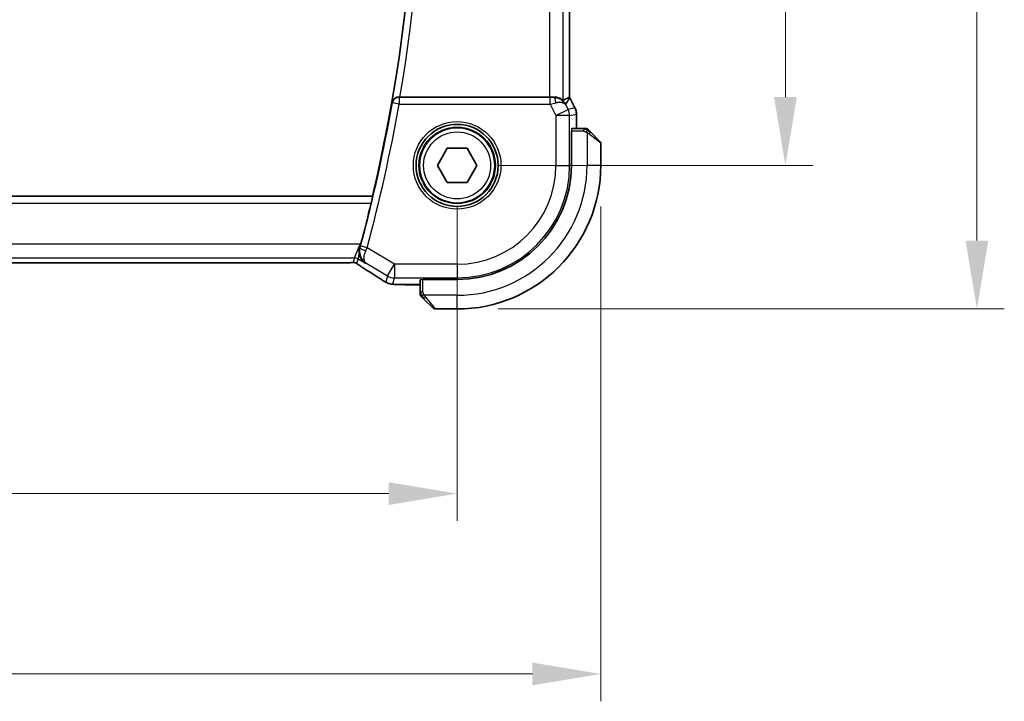
# Model space of a CAD drawing. Units: millimetres. Extents: x 29 to 3784, y 16 to 578.
# Drawn here: x 1183 to 1255, y 177 to 227 of the extents above; entities that cross this region are included whole.
import ezdxf

# ---------------------------------------------------------------- set-up
doc = ezdxf.new("R2010")
doc.units = ezdxf.units.MM
doc.header["$LTSCALE"] = 2
doc.layers.get('Defpoints').update_dxf_attribs({"lineweight": 25})
for name, color, linetype, lineweight in [('Dimension (ISO)', 7, 'Continuous', 18), ('Visible (ISO)', 7, 'Continuous', 35), ('Visible Narrow (ISO)', 7, 'Continuous', 25)]:
    doc.layers.add(name, color=color, linetype=linetype, lineweight=lineweight)
doc.styles.add('Note Text (TK)', font='txt')
doc.dimstyles.new('Default - Method 1b (TK)', dxfattribs={"dimscale": 2, "dimtxt": 2.5, "dimasz": 2.5, "dimexe": 1, "dimexo": 1.5, "dimgap": 1, "dimtad": 1, "dimtoh": 1, "dimrnd": 1e-08, "dimdsep": 46, "dimtxsty": 'Note Text (TK)', "dimcen": 0.09, "dimdle": 5, "dimclrd": 100, "dimclre": 100, "dimclrt": 7, "dimadec": 1, "dimazin": 1, "dimtfac": 1, "dimtmove": 0, "dimatfit": 3, "dimfxl": 1, "dimtolj": 1, "dimlwd": -1, "dimlwe": -1, "dimarcsym": 0})

# ---------------------------------------------------------------- blocks, each defined once
blk = doc.blocks.new('*D19')
at = {"layer": 'Defpoints', "color": 0}
for p in [(1119.653, 216.011), (1214.653, 216.011), (1119.653, 192.011)]:
    blk.add_point(p, dxfattribs=at)
at = {"layer": 'Dimension (ISO)', "color": 100}
for p, q in [((1119.653, 213.011), (1119.653, 190.011)), ((1214.653, 213.011), (1214.653, 190.011)), ((1209.653, 192.011), (1124.653, 192.011))]:
    blk.add_line(p, q, dxfattribs=at)
for points in [[(1124.653, 192.844), (1124.653, 191.177), (1119.653, 192.011)], [(1209.653, 192.844), (1209.653, 191.177), (1214.653, 192.011)]]:
    blk.add_solid(points, dxfattribs=at)
at = {"layer": 'Dimension (ISO)', "color": 7, "insert": (1163.9, 196.511), "char_height": 5, "attachment_point": 4, "style": 'Note Text (TK)'}
blk.add_mtext('\\A1;95', dxfattribs=at)
blk = doc.blocks.new('*D20')
at = {"layer": 'Defpoints', "color": 0}
for p in [(1109.153, 216.011), (1225.153, 216.011), (1109.153, 178.822)]:
    blk.add_point(p, dxfattribs=at)
at = {"layer": 'Dimension (ISO)', "color": 100}
for p, q in [((1109.153, 213.011), (1109.153, 176.822)), ((1225.153, 213.011), (1225.153, 176.822)), ((1220.153, 178.822), (1114.153, 178.822))]:
    blk.add_line(p, q, dxfattribs=at)
for points in [[(1114.153, 179.655), (1114.153, 177.989), (1109.153, 178.822)], [(1220.153, 179.655), (1220.153, 177.989), (1225.153, 178.822)]]:
    blk.add_solid(points, dxfattribs=at)
at = {"layer": 'Dimension (ISO)', "color": 7, "insert": (1162.281, 183.322), "char_height": 5, "attachment_point": 4, "style": 'Note Text (TK)'}
blk.add_mtext('\\A1;116', dxfattribs=at)
blk = doc.blocks.new('*D21')
at = {"layer": 'Defpoints', "color": 0}
for p in [(1214.653, 266.011), (1214.653, 216.011), (1238.653, 216.011)]:
    blk.add_point(p, dxfattribs=at)
at = {"layer": 'Dimension (ISO)', "color": 100}
for p, q in [((1217.653, 266.011), (1240.653, 266.011)), ((1238.653, 261.011), (1238.653, 221.011)), ((1217.653, 216.011), (1240.653, 216.011))]:
    blk.add_line(p, q, dxfattribs=at)
for points in [[(1237.82, 261.011), (1239.486, 261.011), (1238.653, 266.011)], [(1237.82, 221.011), (1239.486, 221.011), (1238.653, 216.011)]]:
    blk.add_solid(points, dxfattribs=at)
at = {"layer": 'Dimension (ISO)', "color": 7, "insert": (1234.153, 237.687), "char_height": 5, "attachment_point": 4, "rotation": 90, "style": 'Note Text (TK)'}
blk.add_mtext('\\A1;50', dxfattribs=at)
blk = doc.blocks.new('*D22')
at = {"layer": 'Defpoints', "color": 0}
for p in [(1214.653, 276.511), (1252.653, 276.511), (1214.653, 205.511)]:
    blk.add_point(p, dxfattribs=at)
at = {"layer": 'Dimension (ISO)', "color": 100}
for p, q in [((1217.653, 276.511), (1254.653, 276.511)), ((1252.653, 210.511), (1252.653, 271.511)), ((1217.653, 205.511), (1254.653, 205.511))]:
    blk.add_line(p, q, dxfattribs=at)
for points in [[(1251.82, 271.511), (1253.486, 271.511), (1252.653, 276.511)], [(1251.82, 210.511), (1253.486, 210.511), (1252.653, 205.511)]]:
    blk.add_solid(points, dxfattribs=at)
at = {"layer": 'Dimension (ISO)', "color": 7, "insert": (1248.153, 238.298), "char_height": 5, "attachment_point": 4, "rotation": 90, "style": 'Note Text (TK)'}
blk.add_mtext('\\A1;71', dxfattribs=at)

msp = doc.modelspace()

# ---------------------------------------------------------------- linework, layer by layer
at = {"layer": 'Visible (ISO)'}
for p, q in [((1222.8745, 221.0006), (1222.8745, 261.0207)), ((1221.4134, 221.0107), (1210.4683, 221.0107)), ((1222.8998, 220.9533), (1222.8998, 220.9533)), ((1222.8998, 220.9533), (1223.2689, 220.2151)), ((1223.2689, 220.2151), (1223.2689, 220.2151)), ((1223.3745, 219.7679), (1223.3745, 219.7679)), ((1223.3745, 219.7679), (1223.3745, 218.7107)), ((1223.0013, 218.5107), (1223.0188, 218.5107)), ((1223.0013, 216.0107), (1223.0013, 218.5107)), ((1223.8985, 218.7107), (1223.0258, 218.7107)), ((1224.4006, 218.4629), (1225.0943, 217.7692)), ((1225.1529, 216.0107), (1225.1529, 217.6278)), ((1213.2095, 216.0107), (1213.9312, 217.2607)), ((1213.9312, 217.2607), (1215.3746, 217.2607)), ((1215.3746, 217.2607), (1216.0963, 216.0107)), ((1213.9312, 214.7607), (1213.2095, 216.0107)), ((1216.0963, 216.0107), (1215.3746, 214.7607)), ((1215.3746, 214.7607), (1213.9312, 214.7607)), ((1208.4581, 213.7607), (1125.8836, 213.7607)), ((1208.4724, 213.7426), (1208.4581, 213.7607)), ((1207.5655, 210.2502), (1207.5222, 209.9574)), ((1127.8299, 208.8938), (1206.476, 208.8938)), ((1211.9529, 207.6378), (1211.9529, 206.765)), ((1212.1529, 207.6448), (1212.1529, 207.6622)), ((1212.1529, 207.6622), (1214.6529, 207.6622)), ((1211.9529, 207.2891), (1211.0552, 207.2891)), ((1212.8943, 205.5692), (1212.2006, 206.2629)), ((1213.0358, 205.5107), (1214.6529, 205.5107))]:
    msp.add_line(p, q, dxfattribs=at)
for radius in [3, 2.75]:
    msp.add_circle((1214.6529, 216.0107), radius, dxfattribs=at)
for centre, radius, start, end in [((1093.8404, 241.0107), 117.8125, 346.626395, 13.373605), ((1224.0701, 218.5107), 0.2, 67.5, 90), ((1224.0701, 218.5107), 0.2, 45, 67.421915), ((1224.9529, 217.6278), 0.2, 0, 45), ((1214.6529, 216.0107), 10.5, 270, 0), ((1214.6529, 216.0107), 8.3484, 270, 0), ((1093.8404, 241.0107), 117.8474, 344.859805, 346.371549), ((1212.1529, 206.5935), 0.2, 180, 202.5), ((1212.1529, 206.5935), 0.2, 202.5, 225), ((1213.0358, 205.7107), 0.2, 225, 270)]:
    msp.add_arc(centre, radius, start, end, dxfattribs=at)
for centre, major_axis, ratio, start_param, end_param in [((1210.471, 221.028), (0.5064, 0.0001), 0.0342569, 4.568507, 4.7068928), ((1221.4134, 221.0456), (-1, 0), 0.0349208, 1.5707963, 1.8620073), ((1221.6989, 220.01), (-1.0029, 0.0582), 0.9795684, 4.4254714, 4.7785275), ((1220.5982, 218.2292), (2.5688, 2.7639), 0.1840374, 0.3220128, 0.6097372), ((1221.6989, 220.01), (0.9044, 0.4271), 0.4888463, 0.0458771, 1.152273), ((1221.6989, 220.01), (-1.0029, 0.0582), 0.9795684, 3.6721317, 3.8505807), ((1208.6953, 209.5836), (1.0321, -0.6944), 0.8882151, 3.4256971, 3.4588676), ((1208.2914, 209.1434), (-0.4264, -0.6769), 0.5272512, 0.0000739, 0.0012432)]:
    msp.add_ellipse(centre, major_axis=major_axis, ratio=ratio, start_param=start_param, end_param=end_param, dxfattribs=at)
for points, knots in [([(1210.3984, 221.0108), (1210.3642, 221.011), (1210.3307, 221.0076), (1210.2656, 220.9951), (1210.2342, 220.9859), (1210.157, 220.9558), (1210.102, 220.9267), (1210.0082, 220.8438), (1209.9745, 220.8017), (1209.9222, 220.7128), (1209.9034, 220.6651), (1209.8926, 220.6159), (1209.8924, 220.6151), (1209.8923, 220.6143)], [0, 0, 0, 0, 0.010360944, 0.010360944, 0.020934996, 0.020934996, 0.038163455, 0.038163455, 0.051827304, 0.051827304, 0.065759697, 0.065759697, 0.065991079, 0.065991079, 0.065991079, 0.065991079]), ([(1222.4128, 220.7657), (1222.4096, 220.7638), (1222.3936, 220.7744), (1222.3346, 220.8153), (1222.2904, 220.8452), (1222.1881, 220.9021), (1222.1208, 220.9341), (1221.9642, 220.985), (1221.8748, 221.0034), (1221.758, 221.0115), (1221.7296, 221.0124), (1221.7005, 221.0121)], [0.28060382, 0.28060382, 0.28060382, 0.28060382, 0.30737558, 0.30737558, 0.33547688, 0.33547688, 0.36448321, 0.36448321, 0.39348955, 0.39348955, 0.40230155, 0.40230155, 0.40230155, 0.40230155]), ([(1222.0364, 220.9332), (1222.1374, 220.8966), (1222.2317, 220.8446), (1222.383, 220.7305), (1222.4448, 220.6698), (1222.4964, 220.6049)], [0, 0, 0, 0, 0.033512735, 0.033512735, 0.062402911, 0.062402911, 0.062402911, 0.062402911]), ([(1223.2689, 220.2151), (1223.3165, 220.12), (1223.3489, 220.0159), (1223.371, 219.8634), (1223.3745, 219.8156), (1223.3745, 219.7679)], [0, 0, 0, 0, 0.031897611, 0.031897611, 0.046207239, 0.046207239, 0.046207239, 0.046207239]), ([(1224.0252, 218.7107), (1224.0194, 218.7107), (1224.0131, 218.7107), (1224.0064, 218.7107), (1223.9997, 218.7107), (1223.9927, 218.7107), (1223.9854, 218.7107), (1223.9783, 218.7107), (1223.9709, 218.7107), (1223.9635, 218.7107), (1223.9561, 218.7107), (1223.9488, 218.7107), (1223.9414, 218.7107), (1223.9398, 218.7107), (1223.9381, 218.7107), (1223.9365, 218.7107), (1223.9308, 218.7107), (1223.9251, 218.7107), (1223.9194, 218.7107), (1223.9123, 218.7107), (1223.9053, 218.7107), (1223.8985, 218.7107)], [0.5, 0.5, 0.5, 0.5, 0.58502424, 0.58502424, 0.58502424, 0.66947181, 0.66947181, 0.66947181, 0.75324782, 0.75324782, 0.75324782, 0.83626522, 0.83626522, 0.83626522, 0.85443497, 0.85443497, 0.85443497, 0.91835525, 0.91835525, 0.91835525, 1, 1, 1, 1]), ([(1224.0701, 218.7107), (1224.0701, 218.7107), (1224.0701, 218.7107), (1224.0698, 218.7107), (1224.0696, 218.7107), (1224.0692, 218.7107), (1224.0684, 218.7107), (1224.0676, 218.7107), (1224.0664, 218.7107), (1224.0648, 218.7107), (1224.0633, 218.7107), (1224.0613, 218.7107), (1224.0588, 218.7107), (1224.0564, 218.7107), (1224.0535, 218.7107), (1224.0502, 218.7107), (1224.0469, 218.7107), (1224.0431, 218.7107), (1224.039, 218.7107), (1224.0347, 218.7107), (1224.0301, 218.7107), (1224.0252, 218.7107)], [0, 0, 0, 0, 0.07187067, 0.07187067, 0.07187067, 0.14250295, 0.14250295, 0.14250295, 0.21256871, 0.21256871, 0.21256871, 0.28268769, 0.28268769, 0.28268769, 0.35348445, 0.35348445, 0.35348445, 0.42564648, 0.42564648, 0.42564648, 0.5, 0.5, 0.5, 0.5]), ([(1224.2651, 218.5985), (1224.2594, 218.6041), (1224.2541, 218.6095), (1224.249, 218.6145), (1224.2441, 218.6195), (1224.2395, 218.6241), (1224.2354, 218.6282), (1224.2313, 218.6323), (1224.2277, 218.6359), (1224.2247, 218.6388), (1224.2217, 218.6418), (1224.2193, 218.6442), (1224.2175, 218.646), (1224.2158, 218.6477), (1224.2146, 218.649), (1224.2137, 218.6498), (1224.2127, 218.6509), (1224.212, 218.6515), (1224.2117, 218.6518), (1224.2115, 218.6521), (1224.2115, 218.6521), (1224.2115, 218.6521)], [0.5, 0.5, 0.5, 0.5, 0.57172447, 0.57172447, 0.57172447, 0.6426242, 0.6426242, 0.6426242, 0.71336021, 0.71336021, 0.71336021, 0.78457822, 0.78457822, 0.78457822, 0.85049403, 0.85049403, 0.85049403, 0.92879556, 0.92879556, 0.92879556, 1, 1, 1, 1]), ([(1224.4006, 218.4629), (1224.395, 218.4686), (1224.3893, 218.4742), (1224.3834, 218.4802), (1224.3774, 218.4862), (1224.3712, 218.4924), (1224.3646, 218.499), (1224.3581, 218.5055), (1224.3512, 218.5124), (1224.3442, 218.5193), (1224.3372, 218.5263), (1224.3301, 218.5335), (1224.3231, 218.5405), (1224.316, 218.5476), (1224.309, 218.5546), (1224.3023, 218.5613), (1224.2956, 218.568), (1224.2891, 218.5745), (1224.2829, 218.5807), (1224.2767, 218.5869), (1224.2707, 218.5929), (1224.2651, 218.5985)], [0, 0, 0, 0, 0.071275, 0.071275, 0.071275, 0.14246065, 0.14246065, 0.14246065, 0.21364074, 0.21364074, 0.21364074, 0.28489899, 0.28489899, 0.28489899, 0.35632005, 0.35632005, 0.35632005, 0.42799051, 0.42799051, 0.42799051, 0.5, 0.5, 0.5, 0.5]), ([(1208.4724, 213.7426), (1208.474, 213.7405), (1208.4731, 213.7273), (1208.4654, 213.677), (1208.4581, 213.638), (1208.4398, 213.5483), (1208.4276, 213.4915), (1208.3999, 213.3692), (1208.3846, 213.304), (1208.3697, 213.2429)], [0.001335985, 0.001335985, 0.001335985, 0.001335985, 0.01891268, 0.01891268, 0.03782536, 0.03782536, 0.05704853, 0.05704853, 0.075848941, 0.075848941, 0.075848941, 0.075848941]), ([(1207.9435, 208.8578), (1207.9426, 208.8584), (1207.9417, 208.859), (1207.806, 208.948), (1207.6927, 209.0729), (1207.5731, 209.2955), (1207.5405, 209.3799), (1207.4986, 209.5628), (1207.4888, 209.6616), (1207.4942, 209.7647)], [-0.1341179, -0.1341179, -0.1341179, -0.1341179, -0.13368234, -0.13368234, -0.06824403, -0.06824403, -0.03397994, -0.03397994, -0.0000163, -0.0000163, -0.0000163, -0.0000163]), ([(1207.5222, 209.9572), (1207.5189, 209.9437), (1207.5159, 209.9301), (1207.5132, 209.9165), (1207.5116, 209.9088), (1207.5102, 209.9011), (1207.5088, 209.8933), (1207.5077, 209.8869), (1207.5066, 209.8804), (1207.5056, 209.874), (1207.5044, 209.8663), (1207.5033, 209.8586), (1207.5022, 209.8509), (1207.5003, 209.8369), (1207.4987, 209.8228), (1207.4974, 209.8089), (1207.496, 209.7941), (1207.495, 209.7794), (1207.4942, 209.7648)], [0, 0, 0, 0, 0.004343858, 0.004343858, 0.004343858, 0.006816013, 0.006816013, 0.006816013, 0.008890071, 0.008890071, 0.008890071, 0.011360335, 0.011360335, 0.011360335, 0.015904974, 0.015904974, 0.015904974, 0.020704429, 0.020704429, 0.020704429, 0.020704429]), ([(1206.9107, 208.8989), (1206.866, 208.8974), (1206.8136, 208.8962), (1206.7057, 208.8946), (1206.6491, 208.8941), (1206.5538, 208.8938), (1206.5149, 208.8938), (1206.476, 208.8938)], [0.000007286, 0.000007286, 0.000007286, 0.000007286, 0.018114795, 0.018114795, 0.035088852, 0.035088852, 0.046758065, 0.046758065, 0.046758065, 0.046758065]), ([(1207.1888, 208.8924), (1207.184, 208.8936), (1207.1791, 208.8949), (1207.1697, 208.897), (1207.1651, 208.898), (1207.1543, 208.9), (1207.1482, 208.901), (1207.135, 208.9028), (1207.1281, 208.9035), (1207.1169, 208.9043), (1207.1119, 208.9045), (1207.0937, 208.905), (1207.0767, 208.9052), (1207.0365, 208.9043), (1207.0127, 208.903), (1206.9652, 208.9008), (1206.9392, 208.8998), (1206.9107, 208.8989)], [0, 0, 0, 0, 0.001497274, 0.001497274, 0.003010553, 0.003010553, 0.005236008, 0.005236008, 0.008341496, 0.008341496, 0.011636528, 0.011636528, 0.019309882, 0.019309882, 0.02895667, 0.02895667, 0.040382957, 0.040382957, 0.040382957, 0.040382957]), ([(1207.4473, 208.737), (1207.4021, 208.7675), (1207.3593, 208.798), (1207.2964, 208.8403), (1207.2769, 208.8526), (1207.2544, 208.8658), (1207.2481, 208.8693), (1207.2314, 208.877), (1207.225, 208.8798), (1207.2138, 208.8841), (1207.2097, 208.8856), (1207.2004, 208.8888), (1207.1949, 208.8906), (1207.1888, 208.8924)], [0, 0, 0, 0, 0.029222632, 0.029222632, 0.043920234, 0.043920234, 0.051126483, 0.051126483, 0.054920308, 0.054920308, 0.056896685, 0.056896685, 0.058966408, 0.058966408, 0.058966408, 0.058966408]), ([(1207.865, 208.4665), (1207.7829, 208.5182), (1207.7003, 208.5706), (1207.5593, 208.6619), (1207.5003, 208.7011), (1207.4473, 208.737)], [0, 0, 0, 0, 0.034411934, 0.034411934, 0.069030047, 0.069030047, 0.069030047, 0.069030047]), ([(1209.3319, 207.5321), (1209.3064, 207.547), (1209.2795, 207.563), (1209.2288, 207.5935), (1209.2043, 207.6086), (1209.1625, 207.6347), (1209.1444, 207.6463), (1209.1137, 207.6662), (1209.1007, 207.6748), (1209.0884, 207.6828)], [0.000001612, 0.000001612, 0.000001612, 0.000001612, 0.009171937, 0.009171937, 0.017812627, 0.017812627, 0.025464055, 0.025464055, 0.032341361, 0.032341361, 0.032341361, 0.032341361]), ([(1209.6824, 207.368), (1209.6499, 207.3775), (1209.6141, 207.3895), (1209.567, 207.4085), (1209.5575, 207.4125), (1209.5324, 207.4235), (1209.5165, 207.4308), (1209.4894, 207.4443), (1209.4772, 207.4506), (1209.4504, 207.465), (1209.4364, 207.4727), (1209.4048, 207.4903), (1209.3876, 207.5), (1209.3574, 207.5173), (1209.3447, 207.5246), (1209.3319, 207.5321)], [0, 0, 0, 0, 0.013144467, 0.013144467, 0.01638351, 0.01638351, 0.021487775, 0.021487775, 0.025664004, 0.025664004, 0.031509511, 0.031509511, 0.03821434, 0.03821434, 0.042844193, 0.042844193, 0.042844193, 0.042844193]), ([(1210.1863, 207.3024), (1210.0941, 207.3066), (1210.0182, 207.3116), (1209.9195, 207.3204), (1209.8902, 207.3232), (1209.8475, 207.3294), (1209.8342, 207.3317), (1209.7855, 207.3407), (1209.7331, 207.3523), (1209.6824, 207.368)], [0, 0, 0, 0, 0.042651176, 0.042651176, 0.060848886, 0.060848886, 0.069996457, 0.069996457, 0.093019937, 0.093019937, 0.093019937, 0.093019937]), ([(1211.0552, 207.2891), (1210.9095, 207.2891), (1210.7593, 207.2893), (1210.549, 207.2918), (1210.4799, 207.2931), (1210.3301, 207.2967), (1210.2524, 207.2993), (1210.1863, 207.3024)], [0, 0, 0, 0, 0.043715397, 0.043715397, 0.066286772, 0.066286772, 0.097123478, 0.097123478, 0.097123478, 0.097123478]), ([(1211.9529, 206.765), (1211.9529, 206.757), (1211.9529, 206.7488), (1211.9529, 206.7401), (1211.9529, 206.7316), (1211.9529, 206.7227), (1211.9529, 206.7137), (1211.9529, 206.7046), (1211.9529, 206.6955), (1211.9529, 206.6867), (1211.9529, 206.6777), (1211.9529, 206.6691), (1211.9529, 206.6612), (1211.9529, 206.653), (1211.9529, 206.6455), (1211.9529, 206.6387)], [0, 0, 0, 0, 0.10026775, 0.10026775, 0.10026775, 0.19847065, 0.19847065, 0.19847065, 0.29651622, 0.29651622, 0.29651622, 0.39628078, 0.39628078, 0.39628078, 0.5, 0.5, 0.5, 0.5]), ([(1211.9529, 206.6387), (1211.9529, 206.6272), (1211.9529, 206.6174), (1211.9529, 206.6101), (1211.9529, 206.603), (1211.9529, 206.5984), (1211.9529, 206.596), (1211.9529, 206.5957), (1211.9529, 206.5955), (1211.9529, 206.5952), (1211.9529, 206.5936), (1211.9529, 206.5935), (1211.9529, 206.5935)], [0.5, 0.5, 0.5, 0.5, 0.6699894, 0.6699894, 0.6699894, 0.83656608, 0.83656608, 0.83656608, 0.85622576, 0.85622576, 0.85622576, 1, 1, 1, 1]), ([(1212.0115, 206.4521), (1212.0115, 206.452), (1212.0116, 206.452), (1212.0145, 206.4491), (1212.0173, 206.4463), (1212.0229, 206.4407), (1212.0312, 206.4323), (1212.0401, 206.4235), (1212.052, 206.4115), (1212.0646, 206.399)], [0, 0, 0, 0, 0.16464555, 0.16464555, 0.16464555, 0.3268563, 0.3268563, 0.3268563, 0.5, 0.5, 0.5, 0.5]), ([(1212.0646, 206.399), (1212.0726, 206.391), (1212.0812, 206.3823), (1212.0905, 206.373), (1212.0996, 206.364), (1212.1093, 206.3543), (1212.1195, 206.3441), (1212.129, 206.3346), (1212.1386, 206.3249), (1212.148, 206.3156), (1212.1575, 206.3061), (1212.1667, 206.2969), (1212.1755, 206.288), (1212.1843, 206.2792), (1212.1927, 206.2708), (1212.2006, 206.2629)], [0.5, 0.5, 0.5, 0.5, 0.60524772, 0.60524772, 0.60524772, 0.707891, 0.707891, 0.707891, 0.80414857, 0.80414857, 0.80414857, 0.90207429, 0.90207429, 0.90207429, 1, 1, 1, 1])]:
    msp.add_open_spline(points, degree=3, knots=knots, dxfattribs=at)
for points in [[(1222.874, 221.0005), (1222.874, 221.0005), (1222.874, 221.0005), (1222.874, 221.0005)], [(1222.8745, 221.0006), (1222.8834, 220.9851), (1222.8918, 220.9693), (1222.8998, 220.9533)], [(1207.5316, 209.9931), (1207.554, 210.0725), (1207.5763, 210.1534), (1207.5973, 210.2311)], [(1209.089, 207.6824), (1208.7404, 207.9108), (1208.3212, 208.1791), (1207.8655, 208.4662)], [(1210.1863, 207.3024), (1210.1971, 207.3019), (1210.2083, 207.3019), (1210.2197, 207.3025)]]:
    msp.add_open_spline(points, degree=3, dxfattribs=at)
at = {"layer": 'Visible Narrow (ISO)'}
for p, q in [((1221.4134, 261.0107), (1221.4134, 221.0107)), ((1222.4128, 220.7657), (1222.4128, 261.2556)), ((1222.874, 261.0208), (1222.874, 221.0005)), ((1210.4137, 220.9926), (1210.3984, 221.0108)), ((1210.4137, 220.9926), (1210.4137, 220.4929)), ((1221.4574, 220.9926), (1210.4137, 220.9926)), ((1221.4574, 220.4929), (1221.4574, 220.9926)), ((1221.7005, 221.0121), (1221.6894, 220.9942)), ((1209.8923, 220.6143), (1209.9216, 220.5795)), ((1210.4137, 220.4929), (1209.9216, 220.5795)), ((1210.4137, 220.4929), (1221.4574, 220.4929)), ((1221.4574, 220.4929), (1221.8785, 219.6508)), ((1222.5927, 220.457), (1222.8994, 220.9531)), ((1222.7724, 220.0977), (1222.5927, 220.457)), ((1222.8994, 220.9531), (1222.8998, 220.9533)), ((1222.8994, 220.9531), (1223.2685, 220.2148)), ((1221.8785, 219.6508), (1222.7724, 220.0977)), ((1221.8785, 219.6508), (1221.8785, 216.0107)), ((1222.8779, 219.6508), (1221.8785, 219.6508)), ((1223.2685, 220.2148), (1222.7724, 220.0977)), ((1222.8779, 219.6508), (1223.374, 219.7679)), ((1222.8779, 216.0107), (1222.8779, 219.6508)), ((1223.2685, 220.2148), (1223.2689, 220.2151)), ((1223.374, 219.7679), (1223.3745, 219.7679)), ((1223.374, 219.7679), (1223.374, 218.7107)), ((1223.8985, 218.5107), (1223.0188, 218.5107)), ((1223.8985, 218.7107), (1223.8985, 218.6521)), ((1223.8985, 218.6521), (1223.8985, 218.5107)), ((1224.1529, 218.4166), (1224.1529, 216.0107)), ((1225.1529, 217.6278), (1224.2858, 218.3215)), ((1221.8785, 216.0107), (1222.8779, 216.0107)), ((1223.0013, 216.0107), (1222.8779, 216.0107)), ((1225.1529, 216.0107), (1224.1529, 216.0107)), ((1208.4724, 213.7426), (1125.8693, 213.7426)), ((1125.972, 213.2429), (1208.3697, 213.2429)), ((1207.5655, 210.2502), (1126.7403, 210.2502)), ((1207.1503, 209.2508), (1207.5655, 210.2502)), ((1207.5973, 210.2311), (1207.5655, 210.2502)), ((1207.4938, 209.7647), (1207.4074, 209.1796)), ((1207.5532, 210.0017), (1207.5316, 209.9931)), ((1208.0682, 209.9892), (1207.586, 210.1202)), ((1210.0752, 208.7851), (1208.0682, 209.9892)), ((1127.1556, 209.2508), (1207.1503, 209.2508)), ((1206.476, 208.8943), (1127.8299, 208.8943)), ((1206.476, 208.8943), (1206.476, 208.8938)), ((1207.1503, 209.2508), (1207.0567, 208.9131)), ((1207.3138, 208.8419), (1207.4074, 209.1796)), ((1207.4074, 209.1796), (1207.9435, 208.8578)), ((1207.9435, 208.8578), (1207.9842, 208.8742)), ((1207.9842, 208.8742), (1209.561, 207.9281)), ((1209.561, 207.9281), (1210.0752, 208.7851)), ((1210.0752, 208.7851), (1210.0752, 207.7857)), ((1214.6529, 208.7851), (1210.0752, 208.7851)), ((1214.6529, 208.7851), (1214.6529, 207.7857)), ((1209.561, 207.9281), (1209.4366, 207.4791)), ((1209.9508, 207.3367), (1210.0752, 207.7857)), ((1210.0752, 207.7857), (1214.6529, 207.7857)), ((1212.1529, 206.765), (1212.1529, 207.6448)), ((1214.6529, 207.6622), (1214.6529, 207.7857)), ((1211.0552, 207.2891), (1211.0552, 207.2896)), ((1211.9529, 207.2896), (1211.0552, 207.2896)), ((1212.0115, 206.765), (1211.9529, 206.765)), ((1212.1529, 206.765), (1212.0115, 206.765)), ((1214.6529, 206.5107), (1212.247, 206.5107)), ((1212.3421, 206.3778), (1213.0358, 205.5107)), ((1214.6529, 205.5107), (1214.6529, 206.5107))]:
    msp.add_line(p, q, dxfattribs=at)
for radius in [3.2, 2.8, 2.45]:
    msp.add_circle((1214.6529, 216.0107), radius, dxfattribs=at)
for centre, radius, start, end in [((1093.8404, 241.0107), 117.8306, 350.031952, 9.968048), ((1093.8404, 241.0107), 118.3303, 350.269244, 9.730756), ((1093.8404, 241.0107), 117.8655, 344.80635, 350.01776), ((1093.8404, 241.0107), 118.3652, 344.80635, 350.01776), ((1214.6529, 216.0107), 9.5, 270, 0), ((1214.6529, 216.0107), 7.2256, 270, 0), ((1214.6529, 216.0107), 8.225, 270, 0)]:
    msp.add_arc(centre, radius, start, end, dxfattribs=at)
for centre, major_axis, ratio, start_param, end_param in [((1210.4137, 220.4929), (-0.383, -0.3215), 0.9989623, 4.0146135, 5.4101645), ((1221.4487, 221.01), (0.5591, -0.0003), 0.0312265, 4.72802, 5.1575139), ((1221.6894, 220.4945), (-0.0072, 0.4999), 0.3813813, 4.8942288, 6.2454234), ((1222.0053, 220.5059), (0.8507, -0.5257), 0.9994952, 1.0175984, 1.0714005), ((1221.4487, 220.5103), (1.0063, 0.2235), 0.0183726, 4.7169837, 5.1464777), ((1221.8785, 219.6508), (-0.2298, 0.9732), 0.9993569, 4.480709, 4.944069), ((1222.3744, 219.7678), (0.2298, -0.9732), 0.9996142, 1.3391163, 1.8024763), ((1223.0258, 218.5107), (0, -0.2), 0.0349208, 3.1415927, 4.7123897), ((1224.2592, 218.3215), (-0.1414, -0.1414), 0.0943696, 1.6648873, 2.40324), ((1224.2592, 218.3215), (0.1414, 0.1414), 0.0943696, 5.5448326, 6.2831853), ((1208.0353, 209.8703), (-0.4813, 0.1355), 0.2299963, 0.0358686, 1.5082279), ((1207.5658, 210.1256), (-0.1396, -0.5139), 0.0392856, 1.3379709, 1.5709204), ((1208.0492, 209.9973), (0.397, 0.9386), 0.0202316, 4.4744254, 4.7123474), ((1207.0567, 208.4134), (0.4819, -0.1335), 0.9993441, 1.5707963, 1.8408373), ((1207.1503, 208.7511), (0.4819, -0.1335), 0.9993441, 1.3007553, 1.8408373), ((1207.0567, 208.4134), (0.4819, -0.1335), 0.9993441, 1.3007553, 1.5707963), ((1208.2914, 209.1434), (-0.4264, -0.6769), 0.5272512, 0.0012433, 0.0410838), ((1204.4501, 210.3253), (5.7991, -3.4837), 0.0299346, 0.6541673, 0.9560262), ((1209.5268, 208.352), (-0.4384, -0.6692), 0.749586, 0.0012074, 0.0527501), ((1209.9508, 208.3361), (0.9637, -0.2669), 0.9993441, 4.442348, 4.712389), ((1210.0752, 208.7851), (0.9637, -0.2669), 0.9993441, 4.442348, 4.98243), ((1209.9508, 208.3361), (0.9637, -0.2669), 0.9993441, 4.712389, 4.98243), ((1212.1529, 207.6378), (-0.2, 0), 0.0349208, 4.7123894, 6.2831853), ((1212.3421, 206.4044), (-0.1414, -0.1414), 0.0943696, 0, 0.7383527), ((1212.3421, 206.4044), (-0.1414, -0.1414), 0.0943696, 0.7383527, 1.4767054)]:
    msp.add_ellipse(centre, major_axis=major_axis, ratio=ratio, start_param=start_param, end_param=end_param, dxfattribs=at)
for points in [[(1224.1542, 218.6362), (1224.1464, 218.6368), (1224.13, 218.638), (1224.1007, 218.6398), (1224.0642, 218.6421), (1224.0161, 218.6451), (1223.9571, 218.6493), (1223.9188, 218.6521), (1223.8985, 218.6521)], [(1224.1542, 218.6362), (1224.1399, 218.65), (1224.1144, 218.6736), (1224.0679, 218.7029), (1224.0385, 218.7107), (1224.0252, 218.7107)], [(1224.1542, 218.6362), (1224.1529, 218.6236), (1224.1487, 218.5956), (1224.1345, 218.5239), (1224.1149, 218.468), (1224.1049, 218.4433)], [(1224.1542, 218.6362), (1224.1547, 218.6416), (1224.1554, 218.6517), (1224.1553, 218.6649), (1224.154, 218.6765), (1224.1517, 218.6861), (1224.1489, 218.6929), (1224.1467, 218.6957), (1224.1466, 218.6955), (1224.1466, 218.6954)], [(1224.1542, 218.6362), (1224.1696, 218.635), (1224.1966, 218.6323), (1224.2343, 218.6213), (1224.2561, 218.6074), (1224.2651, 218.5985)], [(1224.1542, 218.6362), (1224.1603, 218.6303), (1224.1729, 218.6177), (1224.1944, 218.5958), (1224.2196, 218.5687), (1224.2512, 218.5355), (1224.2905, 218.4958), (1224.3332, 218.4542), (1224.3592, 218.43), (1224.3728, 218.4171)], [(1206.9107, 208.8989), (1206.9067, 208.8988), (1206.9026, 208.8988), (1206.8985, 208.8992)], [(1207.1888, 208.8924), (1207.1892, 208.8922), (1207.1897, 208.8933), (1207.1901, 208.8949)], [(1207.4473, 208.737), (1207.4552, 208.7317), (1207.4634, 208.7266), (1207.472, 208.7219)], [(1209.6824, 207.368), (1209.6826, 207.3679), (1209.6832, 207.37), (1209.684, 207.373)], [(1212.0272, 206.5097), (1212.0133, 206.524), (1211.9899, 206.5495), (1211.9607, 206.596), (1211.9529, 206.6254), (1211.9529, 206.6387)], [(1212.0272, 206.5097), (1212.0265, 206.519), (1212.0252, 206.5388), (1212.0228, 206.5757), (1212.0198, 206.6256), (1212.0153, 206.6947), (1212.0115, 206.7407), (1212.0115, 206.765)], [(1212.0272, 206.5097), (1212.0145, 206.5085), (1211.9935, 206.5077), (1211.9694, 206.514), (1211.9687, 206.5158), (1211.9681, 206.517)], [(1212.0272, 206.5097), (1212.0398, 206.5108), (1212.0681, 206.5147), (1212.1397, 206.5291), (1212.1955, 206.5486), (1212.2203, 206.5587)], [(1212.0272, 206.5097), (1212.0355, 206.5011), (1212.0535, 206.483), (1212.0882, 206.4502), (1212.1343, 206.4066), (1212.1934, 206.3473), (1212.2284, 206.3098), (1212.2464, 206.2908)], [(1212.0272, 206.5097), (1212.0284, 206.4942), (1212.031, 206.4672), (1212.0419, 206.4297), (1212.0557, 206.4079), (1212.0646, 206.399)]]:
    msp.add_open_spline(points, degree=3, dxfattribs=at)
for points, knots in [([(1223.8985, 218.5107), (1223.9054, 218.5107), (1223.9183, 218.5096), (1223.9347, 218.5064), (1223.9453, 218.5044), (1223.9574, 218.5017), (1223.9703, 218.4984), (1223.9815, 218.4955), (1223.9933, 218.4922), (1224.0053, 218.4882), (1224.0167, 218.4844), (1224.0281, 218.48), (1224.0393, 218.4752), (1224.0507, 218.4704), (1224.0618, 218.465), (1224.0724, 218.4598), (1224.0839, 218.4541), (1224.0949, 218.4485), (1224.1049, 218.4433)], [0, 0, 0, 0, 0.19035453, 0.19035453, 0.19035453, 0.31386322, 0.31386322, 0.31386322, 0.42140608, 0.42140608, 0.42140608, 0.52396797, 0.52396797, 0.52396797, 0.62813475, 0.62813475, 0.62813475, 0.74172688, 0.74172688, 0.74172688, 0.74172688]), ([(1224.1049, 218.4433), (1224.1152, 218.4379), (1224.1246, 218.4329), (1224.1324, 218.4286), (1224.1416, 218.4235), (1224.1487, 218.4193), (1224.1529, 218.4166)], [0.74172688, 0.74172688, 0.74172688, 0.74172688, 0.86054632, 0.86054632, 0.86054632, 1, 1, 1, 1]), ([(1224.1529, 218.4166), (1224.1542, 218.4158), (1224.1564, 218.4144), (1224.1593, 218.4126), (1224.1654, 218.4087), (1224.1745, 218.4025), (1224.1852, 218.3952), (1224.1931, 218.3897), (1224.202, 218.3837), (1224.2109, 218.3774), (1224.2194, 218.3715), (1224.228, 218.3652), (1224.2362, 218.3592), (1224.2452, 218.3525), (1224.2537, 218.3461), (1224.2611, 218.3405), (1224.2733, 218.3313), (1224.2825, 218.3241), (1224.2858, 218.3215)], [0.00000014, 0.00000014, 0.00000014, 0.00000014, 0.09424462, 0.09424462, 0.09424462, 0.29608497, 0.29608497, 0.29608497, 0.44613462, 0.44613462, 0.44613462, 0.58843853, 0.58843853, 0.58843853, 0.74422937, 0.74422937, 0.74422937, 1, 1, 1, 1]), ([(1207.5532, 210.0017), (1207.498, 209.802), (1207.5149, 209.5073), (1207.6862, 209.1259), (1207.8518, 208.9582), (1207.981, 208.8762), (1207.9826, 208.8752), (1207.9842, 208.8742)], [-0.08011744, -0.08011744, -0.08011744, -0.08011744, -0.048070464, -0.032046976, 0, 0, 0.000399157, 0.000399157, 0.000399157, 0.000399157]), ([(1207.9842, 208.8742), (1207.9834, 208.8747), (1207.9827, 208.8752), (1207.9213, 208.9197), (1207.8568, 209.0313), (1207.8376, 209.3283), (1207.8943, 209.5822), (1207.9741, 209.7683)], [-0.000399157, -0.000399157, -0.000399157, -0.000399157, 0, 0, 0.032046976, 0.048070464, 0.08011744, 0.08011744, 0.08011744, 0.08011744]), ([(1206.8985, 208.8992), (1206.8817, 208.8986), (1206.8636, 208.8981), (1206.8442, 208.8977), (1206.8367, 208.8975), (1206.829, 208.8973), (1206.8212, 208.8972), (1206.7935, 208.8966), (1206.7641, 208.8961), (1206.7345, 208.8957), (1206.7049, 208.8953), (1206.6752, 208.895), (1206.6455, 208.8948), (1206.6158, 208.8946), (1206.586, 208.8945), (1206.5576, 208.8944), (1206.5292, 208.8943), (1206.5022, 208.8943), (1206.476, 208.8943)], [0.5, 0.5, 0.5, 0.5, 0.57278907, 0.57278907, 0.57278907, 0.60104672, 0.60104672, 0.60104672, 0.70082692, 0.70082692, 0.70082692, 0.80056262, 0.80056262, 0.80056262, 0.90027869, 0.90027869, 0.90027869, 1, 1, 1, 1]), ([(1207.0567, 208.9131), (1207.0565, 208.9122), (1207.0561, 208.9113), (1207.0538, 208.9103), (1207.0515, 208.9093), (1207.0473, 208.9083), (1207.0405, 208.9073), (1207.0336, 208.9064), (1207.024, 208.9054), (1207.0112, 208.9044), (1206.9983, 208.9035), (1206.9822, 208.9025), (1206.9634, 208.9017), (1206.9442, 208.9008), (1206.9221, 208.8999), (1206.8985, 208.8992)], [0, 0, 0, 0, 0.09956498, 0.09956498, 0.09956498, 0.19838025, 0.19838025, 0.19838025, 0.29739333, 0.29739333, 0.29739333, 0.39757117, 0.39757117, 0.39757117, 0.5, 0.5, 0.5, 0.5]), ([(1207.472, 208.7219), (1207.4467, 208.739), (1207.4245, 208.7541), (1207.4052, 208.7676), (1207.3862, 208.7809), (1207.37, 208.7925), (1207.3569, 208.8023), (1207.3437, 208.8121), (1207.3337, 208.8199), (1207.3271, 208.8255), (1207.3249, 208.8274), (1207.3231, 208.829), (1207.3216, 208.8304), (1207.3185, 208.8334), (1207.3166, 208.8355), (1207.3154, 208.8372), (1207.3137, 208.8396), (1207.3136, 208.841), (1207.3138, 208.8419)], [0.5, 0.5, 0.5, 0.5, 0.60064191, 0.60064191, 0.60064191, 0.69981713, 0.69981713, 0.69981713, 0.79973515, 0.79973515, 0.79973515, 0.83278211, 0.83278211, 0.83278211, 0.90060184, 0.90060184, 0.90060184, 1, 1, 1, 1]), ([(1207.88, 208.4578), (1207.8608, 208.4699), (1207.8404, 208.4828), (1207.8153, 208.4987), (1207.7901, 208.5147), (1207.7601, 208.5337), (1207.7303, 208.5528), (1207.7005, 208.5718), (1207.6708, 208.5908), (1207.6417, 208.6097), (1207.6133, 208.6281), (1207.5855, 208.6464), (1207.5573, 208.665), (1207.5271, 208.6849), (1207.4984, 208.7041), (1207.472, 208.7219)], [0, 0, 0, 0, 0.09971266, 0.09971266, 0.09971266, 0.19952218, 0.19952218, 0.19952218, 0.29913595, 0.29913595, 0.29913595, 0.39615943, 0.39615943, 0.39615943, 0.5, 0.5, 0.5, 0.5]), ([(1209.3242, 207.5375), (1209.3163, 207.5421), (1209.3081, 207.5469), (1209.2995, 207.552), (1209.2919, 207.5565), (1209.2843, 207.561), (1209.2767, 207.5655), (1209.2607, 207.5751), (1209.2449, 207.5846), (1209.2297, 207.5939), (1209.2145, 207.6032), (1209.2, 207.6122), (1209.1866, 207.6206), (1209.1732, 207.629), (1209.1609, 207.6369), (1209.1493, 207.6444), (1209.1376, 207.6519), (1209.1266, 207.6591), (1209.1154, 207.6664)], [0.5, 0.5, 0.5, 0.5, 0.55381342, 0.55381342, 0.55381342, 0.60111033, 0.60111033, 0.60111033, 0.7008455, 0.7008455, 0.7008455, 0.80056247, 0.80056247, 0.80056247, 0.90027579, 0.90027579, 0.90027579, 1, 1, 1, 1]), ([(1209.4366, 207.4791), (1209.4364, 207.4784), (1209.4362, 207.4777), (1209.4344, 207.478), (1209.4327, 207.4783), (1209.4294, 207.4795), (1209.424, 207.4821), (1209.4185, 207.4847), (1209.4108, 207.4887), (1209.4013, 207.4938), (1209.3914, 207.4991), (1209.3797, 207.5057), (1209.3671, 207.5128), (1209.3624, 207.5155), (1209.3575, 207.5182), (1209.3526, 207.5211), (1209.3437, 207.5261), (1209.3343, 207.5316), (1209.3242, 207.5375)], [0, 0, 0, 0, 0.09818867, 0.09818867, 0.09818867, 0.19440589, 0.19440589, 0.19440589, 0.29160224, 0.29160224, 0.29160224, 0.3930575, 0.3930575, 0.3930575, 0.43108719, 0.43108719, 0.43108719, 0.5, 0.5, 0.5, 0.5]), ([(1210.2197, 207.3025), (1210.1766, 207.3045), (1210.1378, 207.3066), (1210.1045, 207.3089), (1210.0714, 207.3112), (1210.0437, 207.3135), (1210.0218, 207.316), (1209.9999, 207.3184), (1209.9837, 207.3208), (1209.9726, 207.3232), (1209.9626, 207.3254), (1209.9567, 207.3275), (1209.9536, 207.3295), (1209.9532, 207.3297), (1209.9529, 207.33), (1209.9526, 207.3302), (1209.9498, 207.3325), (1209.9502, 207.3346), (1209.9508, 207.3367)], [0.5, 0.5, 0.5, 0.5, 0.60043488, 0.60043488, 0.60043488, 0.70029903, 0.70029903, 0.70029903, 0.80000418, 0.80000418, 0.80000418, 0.88920153, 0.88920153, 0.88920153, 0.89995027, 0.89995027, 0.89995027, 1, 1, 1, 1]), ([(1211.0552, 207.2896), (1210.9966, 207.2896), (1210.9376, 207.2896), (1210.878, 207.2897), (1210.8184, 207.2899), (1210.7583, 207.2902), (1210.699, 207.2908), (1210.6398, 207.2913), (1210.5814, 207.2921), (1210.5248, 207.2932), (1210.4682, 207.2943), (1210.4133, 207.2956), (1210.362, 207.2971), (1210.341, 207.2978), (1210.3206, 207.2985), (1210.3008, 207.2992), (1210.2722, 207.3002), (1210.2451, 207.3013), (1210.2197, 207.3025)], [0, 0, 0, 0, 0.09994961, 0.09994961, 0.09994961, 0.19989993, 0.19989993, 0.19989993, 0.29985178, 0.29985178, 0.29985178, 0.39980599, 0.39980599, 0.39980599, 0.4407116, 0.4407116, 0.4407116, 0.5, 0.5, 0.5, 0.5]), ([(1212.2203, 206.5587), (1212.2141, 206.5706), (1212.2073, 206.5838), (1212.2005, 206.5978), (1212.1943, 206.6106), (1212.1881, 206.624), (1212.1828, 206.6377), (1212.1774, 206.6516), (1212.1728, 206.6657), (1212.169, 206.6792), (1212.1647, 206.6944), (1212.1613, 206.7089), (1212.1586, 206.7217), (1212.1544, 206.7415), (1212.1529, 206.7572), (1212.1529, 206.765)], [0.25827312, 0.25827312, 0.25827312, 0.25827312, 0.39314391, 0.39314391, 0.39314391, 0.51690147, 0.51690147, 0.51690147, 0.64201572, 0.64201572, 0.64201572, 0.78266988, 0.78266988, 0.78266988, 1, 1, 1, 1]), ([(1212.247, 206.5107), (1212.2455, 206.513), (1212.2435, 206.5163), (1212.2411, 206.5203), (1212.2357, 206.5295), (1212.2285, 206.543), (1212.2203, 206.5587)], [0.00000016, 0.00000016, 0.00000016, 0.00000016, 0.07789573, 0.07789573, 0.07789573, 0.25827312, 0.25827312, 0.25827312, 0.25827312]), ([(1212.3421, 206.3778), (1212.3388, 206.3819), (1212.3283, 206.3953), (1212.3156, 206.4124), (1212.3075, 206.4232), (1212.2984, 206.4354), (1212.2897, 206.4476), (1212.2807, 206.4602), (1212.2721, 206.4729), (1212.2648, 206.4835), (1212.2559, 206.4967), (1212.2492, 206.507), (1212.247, 206.5107)], [0, 0, 0, 0, 0.3215828, 0.3215828, 0.3215828, 0.5255123, 0.5255123, 0.5255123, 0.7373622, 0.7373622, 0.7373622, 1, 1, 1, 1])]:
    msp.add_open_spline(points, degree=3, knots=knots, dxfattribs=at)

# ---------------------------------------------------------------- dimensions: what is measured, and where the dimension line sits
at = {"layer": 'Dimension (ISO)', "color": 100}
for base, p1, p2, angle, picture, middle in [((1252.6529, 276.5107), (1214.6529, 205.5107), (1214.6529, 276.5107), 90, '*D22', (1252.6529, 241.0107)), ((1238.6529, 216.0107), (1214.6529, 266.0107), (1214.6529, 216.0107), 90, '*D21', (1238.6529, 241.0107)), ((1109.1529, 178.8221), (1225.1529, 216.0107), (1109.1529, 216.0107), 180, '*D20', (1167.1529, 178.8221)), ((1119.6529, 192.0107), (1214.6529, 216.0107), (1119.6529, 216.0107), 180, '*D19', (1167.1529, 192.0107))]:
    dim = msp.add_linear_dim(base=base, p1=p1, p2=p2, angle=angle, dimstyle='Default - Method 1b (TK)', override={"dimtoh": 0, "dimdec": 2, "dimtp": 0, "dimtm": 0, "dimtdec": 2, "dimtofl": 0, "dimatfit": 1}, dxfattribs=at)
    dim.commit()
    dim.dimension.update_dxf_attribs({"geometry": picture, "text_midpoint": middle, "dimtype": 160})

doc.saveas('drawing.dxf')
